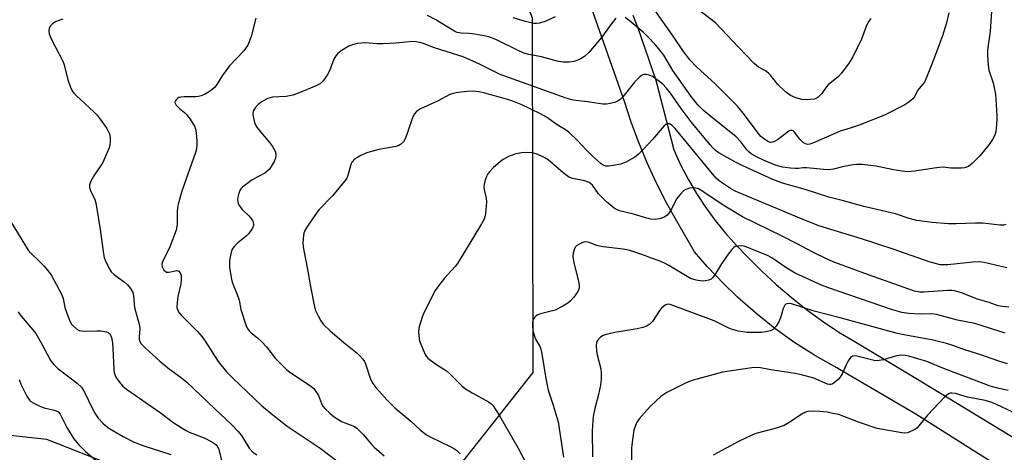
# Model space of a CAD drawing. Units: inches. Extents: x 1207771 to 1213771, y 553456 to 557457.
# Drawn here: x 1212537 to 1212831, y 553713 to 553842 of the extents above; entities that cross this region are included whole.
import ezdxf

# ---------------------------------------------------------------- set-up
doc = ezdxf.new("R2010")
doc.units = ezdxf.units.IN
doc.header["$MEASUREMENT"] = 0
for name, color, linetype in [('NTRL-Trees', 3, 'Continuous'), ('TRANS-Driveway', 251, 'Continuous'), ('Undefined', 1, 'Continuous')]:
    doc.layers.add(name, color=color, linetype=linetype)

msp = doc.modelspace()

# ---------------------------------------------------------------- linework, layer by layer
at = {"layer": 'NTRL-Trees'}
msp.add_polyline3d([(1212478.59, 554123.84, 0), (1212634.95, 553986.67, 0), (1212690.17, 553842.71, 0), (1212690.35, 553736.84, 0), (1212661.93, 553700.92, 0), (1212661.31, 553700.89, 0), (1212652.43, 553681.77, 0), (1212584.93, 553701.28, 0), (1212545.22, 553716.85, 0), (1212517.02, 553719.96, 0)], dxfattribs=at)
at = {"layer": 'TRANS-Driveway'}
for points in [[(1212851.06, 553695.1), (1212804.7, 553724.44), (1212781.87, 553737.7), (1212781.02, 553738.19), (1212774.68, 553741.8), (1212768.52, 553745.73), (1212762.58, 553749.97), (1212756.85, 553754.51), (1212751.37, 553759.33), (1212747.39, 553763.16), (1212742.36, 553768.46), (1212738.63, 553772.81), (1212733.27, 553782.01), (1212730.1, 553787.7), (1212727.15, 553793.5), (1212724.43, 553799.42), (1212721.94, 553805.43), (1212719.67, 553811.54), (1212717.65, 553817.73), (1212701.13, 553864.61)], [(1212720.21, 553843.49), (1212721.72, 553839.39), (1212727.02, 553824.02), (1212732.38, 553803.29), (1212734.41, 553798.83), (1212736.66, 553794.48), (1212739.13, 553790.25), (1212741.82, 553786.15), (1212744.71, 553782.2), (1212747.81, 553778.4), (1212751.09, 553774.76), (1212754.55, 553771.29), (1212758.69, 553767.12), (1212762.99, 553763.12), (1212767.45, 553759.29), (1212772.05, 553755.64), (1212776.8, 553752.18), (1212781.69, 553748.91), (1212786.7, 553745.85), (1212804.19, 553735.41), (1212837.88, 553714.98)]]:
    msp.add_lwpolyline(points, dxfattribs=at)
at = {"layer": 'Undefined'}
for points, elevation in [([(1212791.33, 553842.43), (1212790.94, 553842.06), (1212790.44, 553841.37), (1212789.79, 553840.09), (1212788.4, 553836.27), (1212785.83, 553831), (1212784.75, 553829.24), (1212782.44, 553826.12), (1212781.53, 553825.18), (1212778.47, 553822.64), (1212777.93, 553821.99), (1212776.62, 553820.1), (1212775.53, 553819.01), (1212775.1, 553818.74), (1212774.29, 553818.45), (1212772.23, 553818.16), (1212770.62, 553818.3), (1212768.79, 553818.84), (1212767.23, 553819.53), (1212765.79, 553820.54), (1212763.42, 553822.77), (1212761.29, 553825.56), (1212760.71, 553826.19), (1212759.74, 553826.85), (1212757.72, 553827.92), (1212756.42, 553829.08), (1212751.69, 553833.91), (1212744.83, 553841.2), (1212732.72, 553850.48)], 396), ([(1212814.54, 553844.13), (1212813.83, 553841.18), (1212812.62, 553837.3), (1212809.65, 553829.3), (1212807.86, 553824.84), (1212807.22, 553823.5), (1212806.76, 553822.83), (1212805.17, 553820.96), (1212804.21, 553819.11), (1212803.71, 553818.47), (1212802.59, 553817.53), (1212801.37, 553816.73), (1212795.26, 553813.58), (1212787.73, 553810.62), (1212785.07, 553809.72), (1212782.06, 553808.89), (1212774.09, 553805.39), (1212772.99, 553804.99), (1212772.44, 553804.91), (1212771.71, 553805.03), (1212771.04, 553805.44), (1212770.05, 553806.49), (1212768.43, 553808.56), (1212768.05, 553808.92), (1212767.48, 553809.15), (1212767.09, 553809.1), (1212766.71, 553808.89), (1212763.35, 553806.31), (1212762.62, 553805.84), (1212761.87, 553805.53), (1212761.25, 553805.51), (1212760.51, 553805.79), (1212759.55, 553806.4), (1212758.42, 553807.3), (1212757.27, 553808.61), (1212753.54, 553813.76), (1212751.39, 553816.28), (1212744.61, 553823.12), (1212739.25, 553827.99), (1212737.2, 553830.1), (1212735.09, 553832.91), (1212732.2, 553837.21), (1212726.79, 553844.98)], 394), ([(1212549.99, 553842.32), (1212548.05, 553841.56), (1212547.06, 553840.97), (1212546.29, 553840.17), (1212545.93, 553839.49), (1212545.8, 553838.77), (1212545.92, 553837.93), (1212546.2, 553837.09), (1212546.69, 553836), (1212550.06, 553829.69), (1212550.43, 553828.6), (1212551.5, 553824.13), (1212552.21, 553822.18), (1212552.82, 553820.84), (1212553.31, 553820.16), (1212554.09, 553819.35), (1212559.23, 553814.63), (1212560.27, 553813.59), (1212561.15, 553812.45), (1212563.14, 553809.61), (1212563.58, 553808.88), (1212563.91, 553808.1), (1212564.12, 553806.99), (1212564.2, 553805.57), (1212564.1, 553804.73), (1212563.84, 553803.89), (1212562.59, 553800.85), (1212561.96, 553799.51), (1212559.31, 553795.51), (1212558.43, 553793.95), (1212558, 553792.88), (1212557.94, 553792.09), (1212558.3, 553791.05), (1212559.43, 553788.72), (1212559.83, 553787.47), (1212561.12, 553779.5), (1212562.17, 553772.24), (1212562.41, 553771.14), (1212562.69, 553770.35), (1212563.76, 553768.03), (1212564.49, 553766.84), (1212565.33, 553766.06), (1212568.41, 553763.8), (1212569.3, 553763.04), (1212570.23, 553761.92), (1212570.88, 553760.72), (1212571.09, 553759.75), (1212571.41, 553756.25), (1212572.9, 553750.9), (1212572.99, 553749.78), (1212572.82, 553747.55), (1212572.84, 553746.76), (1212573.03, 553746.05), (1212573.41, 553745.41), (1212574.61, 553744.17), (1212578.94, 553740.25), (1212581.9, 553737.83), (1212585.03, 553735.56), (1212587.01, 553733.97), (1212595.25, 553726.07), (1212600.44, 553721.23), (1212602.25, 553719.36), (1212603.37, 553718.06), (1212605.69, 553714.23), (1212606.78, 553713.05), (1212607.92, 553712.25)], 394), ([(1212607.65, 553842.54), (1212606.22, 553837.06), (1212605.69, 553835.49), (1212605.22, 553834.49), (1212604.01, 553832.82), (1212599.8, 553828.39), (1212597.62, 553825.36), (1212595.96, 553822.74), (1212595.28, 553821.9), (1212594.47, 553821.17), (1212593.31, 553820.37), (1212592.33, 553819.81), (1212591.31, 553819.4), (1212590.52, 553819.18), (1212589.68, 553819.07), (1212586.21, 553819.09), (1212585.14, 553819.01), (1212584.65, 553818.87), (1212584.22, 553818.6), (1212583.86, 553818.24), (1212583.59, 553817.84), (1212583.49, 553817.43), (1212583.53, 553817.21), (1212583.9, 553816.58), (1212584.89, 553815.57), (1212586.31, 553814.45), (1212586.97, 553813.85), (1212588.03, 553812.41), (1212589.28, 553810.37), (1212589.6, 553809.58), (1212589.87, 553808.25), (1212590.07, 553806), (1212590.07, 553804.64), (1212589.91, 553803.61), (1212589.59, 553802.49), (1212585.59, 553790.92), (1212584.46, 553787.02), (1212584.25, 553785.9), (1212584.16, 553784.81), (1212584.18, 553780.99), (1212583.87, 553779.33), (1212581.97, 553774.34), (1212579.81, 553769.9), (1212579.6, 553769.12), (1212579.66, 553768.36), (1212580.18, 553767.41), (1212580.54, 553767.03), (1212580.96, 553766.78), (1212581.71, 553766.75), (1212584.04, 553767.25), (1212584.63, 553767.07), (1212585.08, 553766.62), (1212585.33, 553765.91), (1212585.34, 553764.46), (1212585.2, 553763.26), (1212584.4, 553759.48), (1212584.13, 553757.72), (1212584.08, 553756.27), (1212584.31, 553755.34), (1212584.73, 553754.65), (1212585.31, 553753.98), (1212590.17, 553749.15), (1212591.52, 553747.63), (1212592.56, 553746.19), (1212596.39, 553740.13), (1212598.92, 553737.05), (1212600.74, 553735.17), (1212609.32, 553727.01), (1212612.17, 553724.56), (1212616.94, 553720.79), (1212626.84, 553714.3), (1212632.66, 553709.88)], 392), ([(1212715.09, 553842.6), (1212714, 553841.22), (1212710.84, 553836.82), (1212707.01, 553832.37), (1212705.78, 553831.14), (1212704.25, 553830.26), (1212702.6, 553829.62), (1212701.15, 553829.44), (1212699.37, 553829.45), (1212697.96, 553829.68), (1212692.93, 553830.99), (1212689.12, 553831.74), (1212687.62, 553832.15), (1212685.91, 553832.88), (1212679.29, 553836.16), (1212677.21, 553836.97), (1212675.79, 553837.28), (1212672.34, 553837.86), (1212671.19, 553838), (1212668.89, 553838.12), (1212667.77, 553838.34), (1212667.04, 553838.63), (1212666.29, 553839.04), (1212661.38, 553842.11), (1212658.83, 553843.41)], 392), ([(1212697.02, 553842.99), (1212694.16, 553841.71), (1212692.28, 553841.1), (1212691.46, 553840.97), (1212690.63, 553840.98), (1212688.09, 553841.57), (1212684.42, 553842.7)], 394), ([(1212827.2, 553844.54), (1212826.85, 553838.56), (1212826.08, 553833.14), (1212826.01, 553831.43), (1212826.26, 553828.5), (1212826.48, 553827.06), (1212827.7, 553823.32), (1212828.43, 553819.94), (1212828.85, 553813.57), (1212828.86, 553812.46), (1212828.73, 553810.76), (1212828.5, 553808.79), (1212828.21, 553807.7), (1212827.54, 553806.39), (1212826.56, 553804.91), (1212823.71, 553801.54), (1212821.48, 553799.2), (1212820.37, 553798.34), (1212819.18, 553797.91), (1212818.33, 553797.81), (1212816.87, 553797.8), (1212815.11, 553797.86), (1212812.83, 553798.06), (1212811.75, 553798.04), (1212810.13, 553797.86), (1212804.31, 553796.93), (1212802.06, 553796.76), (1212800.61, 553796.89), (1212798.01, 553797.3), (1212792.81, 553798.4), (1212788.66, 553798.94), (1212786.98, 553798.91), (1212785.31, 553798.74), (1212782.72, 553798.19), (1212780.11, 553797.47), (1212778.59, 553797.29), (1212777.12, 553797.38), (1212772.12, 553797.93), (1212770.96, 553797.93), (1212769.65, 553797.73), (1212768.63, 553797.68), (1212767.19, 553797.78), (1212764.89, 553798.11), (1212762.81, 553798.71), (1212759.15, 553800.22), (1212757.04, 553801.18), (1212755.54, 553802.11), (1212754.83, 553802.64), (1212754.22, 553803.25), (1212752.38, 553805.64), (1212750.97, 553807.13), (1212743.42, 553813.18), (1212741.17, 553815.09), (1212739.6, 553816.7), (1212737.62, 553819.2), (1212732.16, 553826.95), (1212729.43, 553831.52), (1212727.01, 553834.47), (1212724.7, 553837.01), (1212723.25, 553838.41), (1212719.03, 553841.92), (1212717.88, 553842.72)], 392), ([(1212831.56, 553780.98), (1212830.83, 553780.79), (1212829.71, 553780.8), (1212826.33, 553781.24), (1212824.7, 553781.36), (1212822.5, 553781.37), (1212816.68, 553781.18), (1212814.38, 553781.25), (1212809.49, 553781.55), (1212804.96, 553782.15), (1212802.66, 553782.8), (1212798.6, 553784.15), (1212789.12, 553786.35), (1212783.01, 553788.08), (1212778.65, 553789.12), (1212771.6, 553791.43), (1212764.86, 553793.33), (1212761.94, 553794.44), (1212752.96, 553798.52), (1212750.81, 553799.61), (1212745.86, 553802.43), (1212744.89, 553803.11), (1212744.02, 553803.9), (1212743.22, 553804.76), (1212737.55, 553811.59), (1212734.61, 553815.57), (1212731.4, 553820.21), (1212730.21, 553821.7), (1212729.04, 553822.93), (1212727.46, 553824.2), (1212726.03, 553825.17), (1212725, 553825.61), (1212724.2, 553825.79), (1212723.43, 553825.77), (1212722.96, 553825.58), (1212722.3, 553825.11), (1212720.67, 553823.52), (1212717.14, 553819.05), (1212716.51, 553818.45), (1212715.82, 553817.93), (1212714.8, 553817.44), (1212713.44, 553817.07), (1212712.32, 553816.89), (1212711.21, 553816.93), (1212707.31, 553817.55), (1212702.48, 553818.14), (1212701.64, 553818.31), (1212700.24, 553818.74), (1212680.62, 553825.77), (1212679.35, 553826.33), (1212674.4, 553828.83), (1212669.56, 553831.01), (1212661.25, 553833.58), (1212659.86, 553834.07), (1212657.65, 553835), (1212656.58, 553835.34), (1212655.51, 553835.54), (1212654.38, 553835.59), (1212649.38, 553835.14), (1212645.6, 553834.94), (1212643.87, 553834.94), (1212640.29, 553835.23), (1212637.93, 553834.97), (1212636.48, 553834.66), (1212635.43, 553834.22), (1212633.44, 553833.07), (1212632.08, 553832.05), (1212631.54, 553831.37), (1212630.96, 553830.36), (1212629.58, 553826.85), (1212628.93, 553825.54), (1212627.78, 553823.85), (1212626.89, 553823.08), (1212625.6, 553822.42), (1212621.03, 553820.47), (1212618.64, 553819.6), (1212616.73, 553819.22), (1212612.64, 553818.97), (1212611.24, 553818.63), (1212609.48, 553817.67), (1212608.31, 553816.83), (1212607.4, 553815.78), (1212606.88, 553814.85), (1212606.77, 553814.06), (1212606.87, 553813.21), (1212607.28, 553811.48), (1212607.69, 553810.39), (1212608.5, 553809.22), (1212611.73, 553805.45), (1212612.58, 553804.32), (1212613.14, 553803.39), (1212613.46, 553802.67), (1212613.61, 553801.63), (1212613.5, 553800.83), (1212613.09, 553799.79), (1212612.24, 553798.31), (1212611.57, 553797.42), (1212610.33, 553796.36), (1212606.59, 553794.32), (1212603.79, 553792.23), (1212603.19, 553791.63), (1212602.89, 553791.16), (1212602.58, 553790.35), (1212602.3, 553789.2), (1212602.19, 553788.33), (1212602.22, 553787.77), (1212602.37, 553787.27), (1212602.73, 553786.55), (1212603.53, 553785.43), (1212605.45, 553783.67), (1212606.18, 553782.85), (1212606.75, 553781.96), (1212606.94, 553781.23), (1212606.89, 553780.69), (1212606.61, 553779.94), (1212605.55, 553778.35), (1212604.75, 553777.54), (1212602.25, 553775.52), (1212601.28, 553774.54), (1212600.78, 553773.91), (1212600.52, 553773.42), (1212600.23, 553772.6), (1212599.85, 553770.86), (1212599.73, 553769.98), (1212599.79, 553768.03), (1212600.36, 553764.65), (1212600.61, 553763.84), (1212602.4, 553759.29), (1212602.63, 553758.45), (1212603.17, 553755.59), (1212604.62, 553751.09), (1212605.05, 553750.07), (1212605.6, 553749.27), (1212606.2, 553748.71), (1212608.15, 553747.19), (1212609.41, 553745.97), (1212610.79, 553744.46), (1212613.45, 553741.08), (1212616.7, 553737.79), (1212617.81, 553736.9), (1212622.51, 553733.9), (1212624.08, 553732.75), (1212624.9, 553732.02), (1212625.59, 553731.13), (1212626.33, 553729.93), (1212626.67, 553729.17), (1212627.19, 553727.62), (1212627.56, 553726.9), (1212628.28, 553726.05), (1212629.7, 553724.67), (1212631.03, 553723.61), (1212633.21, 553722.26), (1212634.21, 553721.79), (1212636.55, 553720.95), (1212637.05, 553720.69), (1212637.75, 553720.18), (1212639.66, 553718.37), (1212641.96, 553715.66), (1212642.99, 553714.6), (1212645.95, 553711.95)], 390), ([(1212831.84, 553768.08), (1212825.05, 553769.63), (1212823.66, 553769.86), (1212821.64, 553769.81), (1212814.16, 553768.96), (1212813.04, 553768.92), (1212811.94, 553768.98), (1212810.81, 553769.22), (1212808.6, 553769.88), (1212797.85, 553773.6), (1212788.44, 553776.69), (1212775.66, 553780.62), (1212769.98, 553782.85), (1212750.73, 553790.94), (1212749.35, 553791.72), (1212746.95, 553793.29), (1212745.87, 553794.11), (1212745.09, 553794.84), (1212743.97, 553796.09), (1212741.2, 553799.54), (1212732.81, 553809.61), (1212731.89, 553810.52), (1212731.08, 553811), (1212730.36, 553811), (1212729.92, 553810.77), (1212729.51, 553810.41), (1212726.06, 553806.41), (1212723.21, 553803.35), (1212721.75, 553801.86), (1212720.82, 553801.14), (1212718.25, 553799.68), (1212716.64, 553799), (1212713.75, 553798.48), (1212712.89, 553798.4), (1212712.05, 553798.44), (1212711.35, 553798.7), (1212710.71, 553799.11), (1212707.83, 553801.71), (1212706.35, 553803.15), (1212703.57, 553806.2), (1212701.05, 553808.54), (1212700.11, 553809.22), (1212697.56, 553810.79), (1212694.39, 553813.03), (1212692.6, 553814.04), (1212686.83, 553816.79), (1212684.35, 553817.82), (1212682.46, 553818.43), (1212676, 553820.19), (1212674.28, 553820.56), (1212672.57, 553820.75), (1212670.75, 553820.69), (1212667.91, 553820.37), (1212666.53, 553820.11), (1212665.56, 553819.75), (1212661.91, 553817.79), (1212656.79, 553815.49), (1212655.61, 553814.72), (1212654.9, 553813.9), (1212654.39, 553812.85), (1212653.76, 553811.17), (1212652.74, 553807.84), (1212652.24, 553806.58), (1212651.72, 553805.68), (1212650.78, 553804.84), (1212650.34, 553804.59), (1212649.54, 553804.32), (1212644.39, 553803.39), (1212641.07, 553802.53), (1212640.27, 553802.23), (1212639, 553801.62), (1212637.78, 553800.93), (1212637.11, 553800.45), (1212636.42, 553799.67), (1212636.03, 553798.95), (1212635.06, 553795.58), (1212634.76, 553794.83), (1212634.33, 553794.09), (1212630.56, 553789.55), (1212626.48, 553785.4), (1212625.61, 553784.26), (1212623.29, 553780.85), (1212622.38, 553779.4), (1212621.95, 553778.37), (1212621.74, 553776.97), (1212621.7, 553775.25), (1212621.9, 553773.79), (1212623.19, 553767.09), (1212623.82, 553763.04), (1212625.12, 553756.46), (1212625.46, 553755.35), (1212626.21, 553753.76), (1212627.05, 553752.22), (1212627.75, 553751.3), (1212629.84, 553749.28), (1212633.91, 553745.77), (1212637.88, 553742.63), (1212638.67, 553741.86), (1212639.56, 553740.81), (1212640.03, 553740.15), (1212640.4, 553739.41), (1212641.87, 553734.82), (1212642.53, 553733.56), (1212643.42, 553732.4), (1212646.79, 553728.62), (1212649.12, 553726.29), (1212653.86, 553722.27), (1212656.83, 553719.59), (1212658.63, 553718.23), (1212659.86, 553717.52), (1212665.62, 553714.75), (1212666.89, 553714.04), (1212667.59, 553713.54), (1212668.65, 553712.55)], 388), ([(1212832.42, 553756.3), (1212830.41, 553756.49), (1212829.27, 553756.75), (1212826.51, 553757.76), (1212823.02, 553758.73), (1212818.28, 553760.64), (1212816.18, 553761.21), (1212815.35, 553761.28), (1212814.22, 553761.26), (1212807, 553760.77), (1212805.87, 553760.82), (1212804.23, 553761.12), (1212790.53, 553766), (1212780.51, 553769.67), (1212778.19, 553770.65), (1212773.89, 553772.76), (1212769.23, 553775.26), (1212764.72, 553777.55), (1212756.76, 553781.36), (1212752.91, 553783.33), (1212747.14, 553786.75), (1212741.03, 553790.89), (1212739.73, 553791.6), (1212738.93, 553791.87), (1212737.86, 553791.97), (1212737.07, 553791.89), (1212736.01, 553791.49), (1212735.3, 553791.02), (1212734.29, 553789.99), (1212733.24, 553788.62), (1212731.83, 553785.78), (1212730.96, 553784.38), (1212730.39, 553783.81), (1212729.74, 553783.33), (1212728.5, 553782.79), (1212726.9, 553782.49), (1212725.52, 553782.59), (1212724.38, 553782.86), (1212720.4, 553784.05), (1212716.19, 553785.05), (1212715.45, 553785.36), (1212714.57, 553785.88), (1212712.33, 553787.75), (1212709.89, 553790.19), (1212708.12, 553792.71), (1212707.12, 553793.49), (1212705.89, 553794), (1212702.19, 553794.75), (1212700.98, 553795.25), (1212699.38, 553796.4), (1212694.92, 553800.25), (1212693.88, 553800.94), (1212692.86, 553801.43), (1212691.27, 553802.05), (1212690.17, 553802.34), (1212688.41, 553802.51), (1212686.95, 553802.42), (1212685.26, 553802.06), (1212684.15, 553801.73), (1212683.05, 553801.27), (1212681.46, 553800.44), (1212680.53, 553799.74), (1212678.59, 553797.98), (1212677.36, 553796.76), (1212676.84, 553796.09), (1212676.48, 553795.31), (1212676.2, 553794.48), (1212675.84, 553793.06), (1212675.71, 553792.21), (1212675.76, 553791.38), (1212676.39, 553788.9), (1212676.51, 553787.75), (1212676.2, 553784.2), (1212676.04, 553783.33), (1212675.78, 553782.59), (1212675.02, 553781.19), (1212667.85, 553769.37), (1212667.11, 553768.45), (1212663.97, 553764.97), (1212662.13, 553762.74), (1212661.15, 553761.31), (1212658.09, 553755.26), (1212657.37, 553753.65), (1212656.67, 553751.47), (1212656.32, 553750.09), (1212656.21, 553748.92), (1212656.25, 553747.74), (1212656.52, 553746.32), (1212657.57, 553743.61), (1212658.29, 553742.04), (1212658.97, 553741.15), (1212661.24, 553739.39), (1212663.8, 553737.87), (1212664.52, 553737.36), (1212665.6, 553736.39), (1212669.14, 553732.88), (1212670.26, 553731.93), (1212672.24, 553730.73), (1212677.06, 553728.08), (1212677.75, 553727.59), (1212678.46, 553726.85), (1212680.23, 553724.1), (1212685.94, 553714.24), (1212688.98, 553708.4)], 386), ([(1212533.43, 553783.62), (1212538.54, 553775.12), (1212539.66, 553773.37), (1212540.49, 553772.41), (1212542.98, 553770.11), (1212544.44, 553768.6), (1212545.84, 553766.91), (1212546.62, 553765.75), (1212549.71, 553759.98), (1212550.09, 553758.89), (1212550.63, 553756.2), (1212551.19, 553754.5), (1212552.19, 553752), (1212552.63, 553751.24), (1212552.98, 553750.83), (1212554.24, 553749.8), (1212554.93, 553749.42), (1212555.45, 553749.26), (1212556.6, 553749.18), (1212560.2, 553749.32), (1212561.39, 553749.28), (1212563.09, 553748.97), (1212563.57, 553748.74), (1212563.92, 553748.42), (1212564.21, 553748.02), (1212564.53, 553747.33), (1212564.84, 553745.73), (1212564.98, 553744.04), (1212565.25, 553737.86), (1212565.38, 553736.7), (1212565.81, 553735.41), (1212566.8, 553734.06), (1212567.96, 553732.81), (1212569.05, 553731.88), (1212579.06, 553724.9), (1212582.9, 553722.06), (1212585.6, 553720.24), (1212586.8, 553719.52), (1212587.78, 553719.05), (1212592.22, 553717.38), (1212594.53, 553716.15), (1212595.69, 553715.36), (1212596.14, 553714.85), (1212596.46, 553714.17), (1212597.67, 553709.44)], 396), ([(1212831.34, 553748.56), (1212822.28, 553751.44), (1212817.05, 553752.5), (1212810.82, 553754.19), (1212809.47, 553754.34), (1212806.08, 553754.27), (1212802.52, 553754.41), (1212800.51, 553754.78), (1212797.67, 553755.5), (1212778.6, 553762.11), (1212776.46, 553762.92), (1212768.63, 553766.5), (1212766.15, 553767.98), (1212761.63, 553771.01), (1212760.16, 553771.83), (1212753.37, 553774.51), (1212752.58, 553774.63), (1212751.5, 553774.57), (1212750.75, 553774.39), (1212750.31, 553774.13), (1212749.72, 553773.54), (1212748.68, 553772.13), (1212746.68, 553769.23), (1212744.65, 553765.97), (1212743.97, 553765.05), (1212743.56, 553764.69), (1212742.86, 553764.37), (1212741.8, 553764.15), (1212740.98, 553764.11), (1212739.06, 553764.36), (1212737.36, 553764.93), (1212735.86, 553765.74), (1212730.93, 553768.76), (1212729.65, 553769.46), (1212728.03, 553770.17), (1212725.79, 553770.94), (1212722.88, 553772.08), (1212719.3, 553773.21), (1212717.27, 553773.69), (1212711.27, 553774.32), (1212710.18, 553774.5), (1212709.4, 553774.72), (1212707.16, 553775.67), (1212706.4, 553775.83), (1212705.59, 553775.72), (1212704.79, 553775.44), (1212704.01, 553775.08), (1212703.32, 553774.64), (1212702.98, 553774.25), (1212702.74, 553773.78), (1212702.36, 553772.48), (1212702.31, 553771.38), (1212702.57, 553769.71), (1212703.92, 553763.97), (1212704.11, 553762.86), (1212704.12, 553762.34), (1212704.01, 553761.65), (1212703.57, 553760.71), (1212702.57, 553759.35), (1212701.46, 553758.08), (1212700.8, 553757.54), (1212699.3, 553756.63), (1212696.95, 553755.44), (1212692.62, 553754.34), (1212691.82, 553754.04), (1212691.36, 553753.77), (1212690.81, 553753.25), (1212690.44, 553752.59), (1212690.27, 553751.81), (1212690.19, 553750.71), (1212690.29, 553749.33), (1212690.8, 553747.67), (1212691.26, 553746.61), (1212692.44, 553744.66), (1212692.74, 553743.85), (1212693.05, 553742.4), (1212694.25, 553735.04), (1212694.93, 553731.56), (1212696.42, 553727.14), (1212697.9, 553722.08), (1212699.46, 553711.58)], 384), ([(1212832.05, 553739.45), (1212829.72, 553740.1), (1212824.08, 553742.07), (1212819.23, 553743.58), (1212815.35, 553745.04), (1212813.79, 553745.53), (1212809.86, 553746.5), (1212800.61, 553748.15), (1212798.74, 553748.55), (1212782.08, 553753.18), (1212774.33, 553755.15), (1212767.52, 553757.35), (1212766.96, 553757.42), (1212766.27, 553757.35), (1212765.85, 553757.19), (1212765.52, 553756.89), (1212765.06, 553755.95), (1212764.28, 553753.19), (1212763.88, 553752.12), (1212762.98, 553750.71), (1212762.06, 553749.71), (1212761.15, 553749.24), (1212759.86, 553748.93), (1212758.6, 553748.8), (1212756.35, 553748.77), (1212754.34, 553748.8), (1212752.97, 553748.94), (1212751.58, 553749.18), (1212749.89, 553749.64), (1212748.82, 553750.07), (1212744.41, 553752.22), (1212742.86, 553752.87), (1212732.43, 553756.78), (1212731.32, 553757.11), (1212730.52, 553757.2), (1212729.8, 553756.97), (1212728.76, 553756.08), (1212728.21, 553755.42), (1212726.05, 553752.08), (1212725.24, 553751.28), (1212724.26, 553750.66), (1212723.18, 553750.22), (1212721.46, 553749.82), (1212714.78, 553748.73), (1212712.25, 553748.22), (1212711.27, 553747.84), (1212710.53, 553747.36), (1212709.89, 553746.79), (1212709.42, 553746.12), (1212709.28, 553745.6), (1212709.25, 553745.03), (1212709.37, 553743.25), (1212709.57, 553742.1), (1212710.6, 553737.95), (1212710.73, 553736.79), (1212710.74, 553735.01), (1212710.48, 553733.04), (1212709.89, 553730.28), (1212708.85, 553726.08), (1212708.36, 553723.74), (1212708.19, 553722.56), (1212708, 553719.3), (1212708.11, 553711.63)], 382), ([(1212536.71, 553754.95), (1212537.29, 553754.06), (1212538.15, 553752.97), (1212541.08, 553749.62), (1212541.98, 553748.46), (1212543.57, 553745.71), (1212545.3, 553742.33), (1212546.48, 553740.37), (1212547.29, 553739.21), (1212548.57, 553738), (1212554.27, 553733.67), (1212555.58, 553732.48), (1212556.49, 553730.98), (1212558.89, 553726.03), (1212559.74, 553724.45), (1212560.57, 553723.25), (1212561.93, 553721.74), (1212563.5, 553720.46), (1212564.97, 553719.49), (1212568.06, 553717.73), (1212571.13, 553716.19), (1212573.06, 553715.39), (1212574.46, 553714.89), (1212582.29, 553712.35)], 398), ([(1212832.21, 553731.44), (1212829.08, 553732.15), (1212826.86, 553732.77), (1212825.01, 553733.42), (1212813.25, 553737.94), (1212807.92, 553740.14), (1212802.6, 553741.72), (1212801.51, 553741.92), (1212800.47, 553741.99), (1212798.85, 553741.79), (1212794.98, 553740.66), (1212793.03, 553740.37), (1212792.2, 553740.43), (1212791.38, 553740.59), (1212787, 553741.75), (1212786.22, 553741.84), (1212785.76, 553741.76), (1212785.18, 553741.31), (1212784.38, 553740.15), (1212783.84, 553739.11), (1212782.67, 553736.44), (1212782.1, 553735.44), (1212781.51, 553734.79), (1212780.4, 553733.83), (1212779.69, 553733.38), (1212779.2, 553733.21), (1212778.75, 553733.21), (1212778.24, 553733.32), (1212774.16, 553735.1), (1212770.56, 553736.12), (1212768, 553736.63), (1212761.39, 553737.61), (1212758.31, 553738.24), (1212757.15, 553738.34), (1212755.7, 553738.21), (1212746.92, 553736.91), (1212737.87, 553734.42), (1212736.76, 553734.03), (1212735.69, 553733.54), (1212730.37, 553730.89), (1212729.38, 553730.3), (1212728.53, 553729.64), (1212725.59, 553726.9), (1212724.38, 553725.65), (1212722.09, 553723), (1212721.3, 553721.8), (1212720.84, 553720.75), (1212720.51, 553719.64), (1212719.88, 553715.21), (1212719.81, 553714.05), (1212719.81, 553709.77)], 380), ([(1212536.96, 553734.73), (1212537.48, 553733.39), (1212539.32, 553729.8), (1212540.08, 553728.61), (1212540.46, 553728.23), (1212541.14, 553727.77), (1212543.14, 553726.77), (1212544.48, 553726.34), (1212547.52, 553725.64), (1212548.28, 553725.35), (1212548.67, 553725.08), (1212549.23, 553724.37), (1212551.23, 553720.43), (1212553.33, 553717.05), (1212554.78, 553715.28), (1212556.78, 553713.22), (1212560.45, 553710.2)], 400), ([(1212833.36, 553725.11), (1212828.72, 553727.31), (1212827.36, 553727.86), (1212825.39, 553728.49), (1212822.81, 553729.03), (1212820.05, 553729.49), (1212816.51, 553730.53), (1212815.43, 553730.7), (1212814.9, 553730.65), (1212814.41, 553730.47), (1212813.33, 553729.61), (1212808.17, 553724.12), (1212805, 553720.32), (1212804.55, 553719.97), (1212803.79, 553719.53), (1212802.15, 553718.88), (1212801.31, 553718.76), (1212800.46, 553718.83), (1212793.08, 553720.13), (1212787.53, 553722.04), (1212782.69, 553723.95), (1212781.63, 553724.28), (1212779.92, 553724.65), (1212778.18, 553724.98), (1212776, 553725.2), (1212773.78, 553725.31), (1212772.43, 553725.22), (1212771.67, 553724.99), (1212770.92, 553724.59), (1212766.81, 553721.89), (1212765.31, 553721.07), (1212762.64, 553720.12), (1212756.85, 553718.63), (1212755.27, 553717.96), (1212751.89, 553716.34), (1212744.14, 553712.18)], 378)]:
    msp.add_lwpolyline(points, dxfattribs=dict(at, elevation=elevation))

doc.saveas('drawing.dxf')
